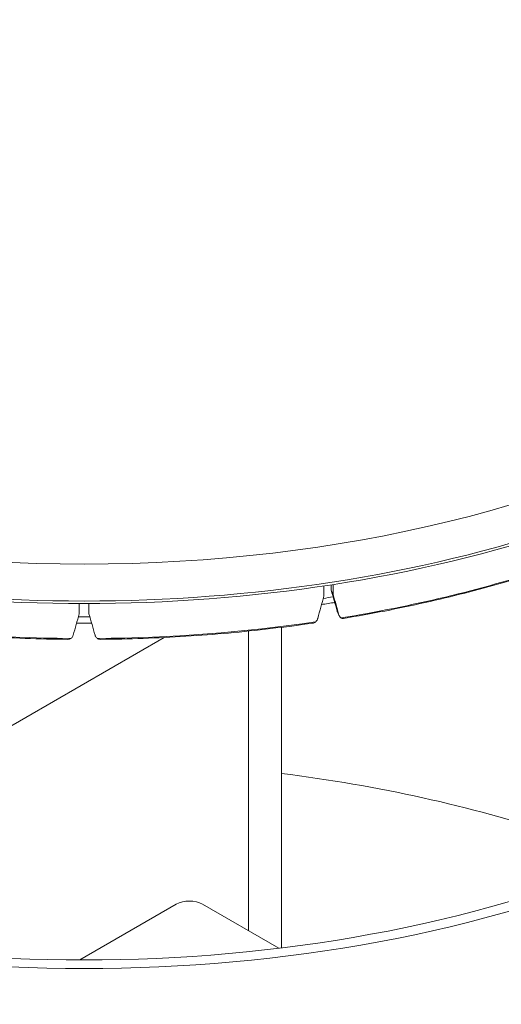
# Model space of a CAD drawing. Units: inches. Extents: x 2 to 108, y 2 to 83.
# Drawn here: x 28 to 34, y 56 to 69 of the extents above; entities that cross this region are included whole.
import ezdxf

# ---------------------------------------------------------------- set-up
doc = ezdxf.new("R2010")
doc.units = ezdxf.units.IN
doc.header["$LTSCALE"] = 10
doc.header["$MEASUREMENT"] = 0
doc.layers.add('Visible (ANSI)', color=7, linetype='Continuous', lineweight=9)
doc.layers.add('Visible Narrow (ANSI)', color=7, linetype='Continuous', lineweight=5)

msp = doc.modelspace()

# ---------------------------------------------------------------- linework, layer by layer
at = {"layer": 'Visible (ANSI)'}
for p, q in [((31.685, 61.655), (31.686, 61.79)), ((31.783, 61.734), (31.783, 61.804)), ((31.811, 61.675), (31.783, 61.734)), ((31.812, 61.809), (31.811, 61.675)), ((28.4, 61.415), (28.4, 61.554)), ((28.53, 61.554), (28.53, 61.415)), ((31.892, 61.389), (31.867, 61.442)), ((31.114, 56.93), (31.114, 61.234)), ((29.702, 57.517), (28.406, 56.769)), ((31.079, 56.926), (30.056, 57.517))]:
    msp.add_line(p, q, dxfattribs=at)
msp.add_ellipse((28.465, 69.34), major_axis=(-12.569, 0), ratio=0.57735, dxfattribs=at)
for centre, major_axis, ratio, start_param, end_param in [((28.465, 68.993), (12.885, 0), 0.57735, 3.12925, 6.295528), ((28.465, 64.094), (-12.888, 0), 0.57735, 5.957332, 9.750632), ((28.465, 64.094), (-12.688, 0), 0.57735, 5.983647, 9.724317), ((29.174, 66.469), (12.565, -43.57), 0.02654, 1.447739, 1.454244), ((29.402, 72.568), (11.827, 47.827), 0.100266, 4.500596, 4.507041), ((28.465, 68.385), (-12.145, 0), 0.57735, 1.83845, 1.84976), ((27.527, 72.278), (12.709, -44.072), 0.02651, 1.313726, 1.320171), ((28.465, 68.246), (-12.045, 0), 0.57735, 1.838798, 1.853986), ((29.435, 72.423), (12.623, 45.993), 0.041238, 4.475587, 4.482032), ((28.465, 68.385), (-12.145, 0), 0.57735, 1.564464, 1.577128), ((27.494, 72.423), (12.623, -45.993), 0.041238, 4.942746, 4.949191), ((28.465, 68.246), (-12.045, 0), 0.57735, 1.562491, 1.579101), ((28.465, 52.108), (-12.688, 0), 0.57735, 4.189478, 4.502049), ((29.879, 57.415), (0.25, 0), 0.57735, 0.785398, 2.356194)]:
    msp.add_ellipse(centre, major_axis=major_axis, ratio=ratio, start_param=start_param, end_param=end_param, dxfattribs=at)
for points, knots in [([(15.581, 69.118), (15.598, 69.912), (15.825, 70.703), (16.675, 72.213), (17.311, 72.931), (18.94, 74.226), (19.944, 74.799), (22.205, 75.728), (23.463, 76.084), (26.102, 76.544), (27.482, 76.65), (30.228, 76.601), (31.593, 76.447), (34.176, 75.895), (35.393, 75.496), (37.558, 74.487), (38.506, 73.877), (40.025, 72.498), (40.599, 71.73), (41.199, 70.332), (41.335, 69.726), (41.348, 69.118)], [3.939334, 3.939334, 3.939334, 3.939334, 4.240944, 4.240944, 4.554903, 4.554903, 4.879179, 4.879179, 5.204294, 5.204294, 5.528528, 5.528528, 5.852441, 5.852441, 6.176818, 6.176818, 6.502055, 6.502055, 6.825369, 6.825369, 7.056241, 7.056241, 7.056241, 7.056241]), ([(34.612, 61.991), (34.444, 61.937), (34.274, 61.885), (33.929, 61.787), (33.755, 61.739), (33.403, 61.65), (33.225, 61.607), (32.866, 61.527), (32.685, 61.489), (32.32, 61.418), (32.136, 61.385), (31.951, 61.354)], [1.8494781, 1.8494781, 1.8494781, 1.8494781, 1.8950477, 1.8950477, 1.9406172, 1.9406172, 1.9861868, 1.9861868, 2.0317564, 2.0317564, 2.0773259, 2.0773259, 2.0773259, 2.0773259]), ([(31.575, 61.308), (31.575, 61.308), (31.576, 61.309), (31.586, 61.319), (31.594, 61.329), (31.601, 61.346), (31.603, 61.35), (31.604, 61.355)], [1.4232843, 1.4232843, 1.4232843, 1.4232843, 1.4298124, 1.4298124, 1.5319319, 1.5319319, 1.5746415, 1.5746415, 1.5746415, 1.5746415]), ([(31.888, 61.399), (31.889, 61.395), (31.891, 61.39), (31.898, 61.377), (31.906, 61.368), (31.916, 61.362), (31.917, 61.361), (31.917, 61.361)], [0.8765413, 0.8765413, 0.8765413, 0.8765413, 0.9192509, 0.9192509, 1.0213704, 1.0213704, 1.0278985, 1.0278985, 1.0278985, 1.0278985]), ([(31.917, 61.361), (31.922, 61.358), (31.927, 61.356), (31.939, 61.353), (31.945, 61.353), (31.951, 61.354)], [-0.2441775, -0.2441775, -0.2441775, -0.2441775, -0.1712079, -0.1712079, -0.1009861, -0.1009861, -0.1009861, -0.1009861]), ([(28.247, 61.073), (28.055, 61.075), (27.863, 61.079), (27.48, 61.093), (27.288, 61.103), (26.906, 61.127), (26.716, 61.141), (26.336, 61.175), (26.146, 61.195), (25.77, 61.239), (25.582, 61.263), (25.396, 61.29)], [2.3733402, 2.3733402, 2.3733402, 2.3733402, 2.4188536, 2.4188536, 2.4643669, 2.4643669, 2.5098802, 2.5098802, 2.5553935, 2.5553935, 2.6009068, 2.6009068, 2.6009068, 2.6009068]), ([(31.533, 61.29), (31.347, 61.263), (31.159, 61.239), (30.783, 61.195), (30.594, 61.175), (30.214, 61.141), (30.023, 61.127), (29.641, 61.103), (29.45, 61.093), (29.066, 61.079), (28.874, 61.075), (28.682, 61.073)], [2.1114822, 2.1114822, 2.1114822, 2.1114822, 2.1569955, 2.1569955, 2.2025088, 2.2025088, 2.2480221, 2.2480221, 2.2935354, 2.2935354, 2.3390487, 2.3390487, 2.3390487, 2.3390487]), ([(31.533, 61.29), (31.542, 61.291), (31.55, 61.293), (31.564, 61.299), (31.57, 61.303), (31.575, 61.308)], [-0.1034996, -0.1034996, -0.1034996, -0.1034996, -0.052575, -0.052575, -0.0000076, -0.0000076, -0.0000076, -0.0000076]), ([(28.247, 61.073), (28.255, 61.073), (28.263, 61.074), (28.276, 61.078), (28.282, 61.081), (28.287, 61.085)], [-0.1051088, -0.1051088, -0.1051088, -0.1051088, -0.0525866, -0.0525866, -0.0000076, -0.0000076, -0.0000076, -0.0000076]), ([(28.287, 61.085), (28.288, 61.085), (28.288, 61.086), (28.299, 61.094), (28.307, 61.104), (28.314, 61.119), (28.316, 61.123), (28.318, 61.128)], [1.4232843, 1.4232843, 1.4232843, 1.4232843, 1.4298124, 1.4298124, 1.5319319, 1.5319319, 1.5746415, 1.5746415, 1.5746415, 1.5746415]), ([(28.612, 61.128), (28.613, 61.123), (28.615, 61.119), (28.622, 61.104), (28.631, 61.094), (28.641, 61.086), (28.641, 61.085), (28.642, 61.085)], [0.8765413, 0.8765413, 0.8765413, 0.8765413, 0.9192509, 0.9192509, 1.0213704, 1.0213704, 1.0278985, 1.0278985, 1.0278985, 1.0278985]), ([(28.642, 61.085), (28.647, 61.081), (28.653, 61.078), (28.666, 61.074), (28.674, 61.073), (28.682, 61.073)], [-0.2441797, -0.2441797, -0.2441797, -0.2441797, -0.1712271, -0.1712271, -0.0980654, -0.0980654, -0.0980654, -0.0980654])]:
    msp.add_open_spline(points, degree=3, knots=knots, dxfattribs=at)
msp.add_open_spline([(31.867, 61.442), (31.866, 61.445), (31.865, 61.449), (31.864, 61.452)], degree=3, dxfattribs=at)
at = {"layer": 'Visible Narrow (ANSI)'}
for p, q in [((31.888, 61.399), (31.864, 61.452)), ((25.548, 58.793), (29.542, 61.098)), ((30.674, 57.16), (30.674, 61.184))]:
    msp.add_line(p, q, dxfattribs=at)
for centre, major_axis, start_param, end_param in [((28.465, 69.026), (12.884, 0), 3.12925, 6.295528), ((28.465, 68.404), (-12.679, 0), 1.846585, 2.080406), ((28.465, 68.404), (-12.679, 0), 1.322986, 1.556807), ((28.465, 68.404), (-12.679, 0), 1.584785, 1.818607)]:
    msp.add_ellipse(centre, major_axis=major_axis, ratio=0.57735, start_param=start_param, end_param=end_param, dxfattribs=at)

doc.saveas('drawing.dxf')
